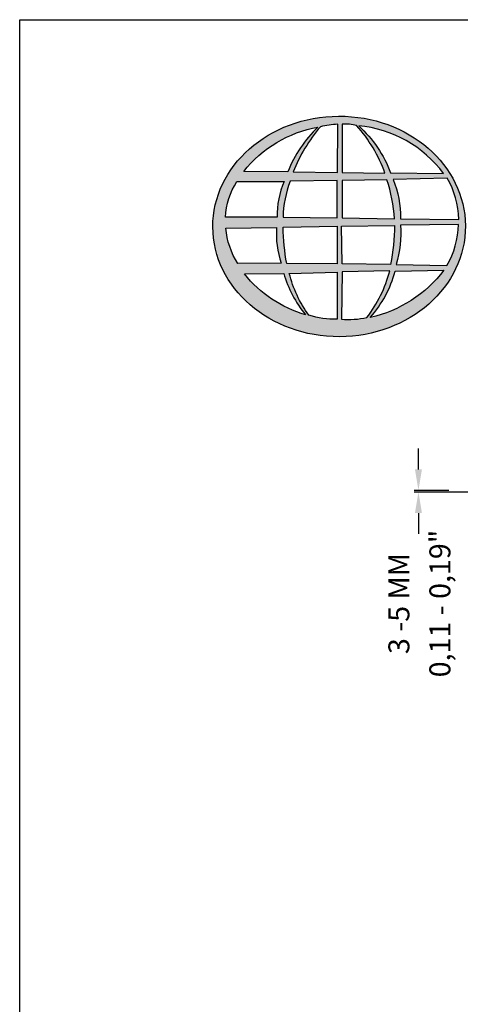
# Model space of a CAD drawing. Extents: x 0 to 220, y -4 to 280.
# Drawn here: x 0 to 50, y 168 to 280 of the extents above; entities that cross this region are included whole.
import ezdxf

# ---------------------------------------------------------------- set-up
doc = ezdxf.new("R2010")
doc.units = 0
doc.header["$LTSCALE"] = 10
doc.header["$MEASUREMENT"] = 0
doc.layers.get('Defpoints').update_dxf_attribs({"linetype": 'CONTINUOUS'})
for name, color, linetype in [('588-LOGO$0$CADdetails-9-EXTRAFINE', 9, 'CONTINUOUS'), ('588-LOGO$0$FRAME', 7, 'CONTINUOUS'), ('CADdetails-7-VERYFINE', 7, 'CONTINUOUS')]:
    doc.layers.add(name, color=color, linetype=linetype)
doc.styles.add('CADdetails-DIMENSIONS', font='ARIALN.TTF', dxfattribs={"height": 2.38})
doc.dimstyles.new('CADdetails-LEADER', dxfattribs={"dimtxt": 2.38, "dimasz": 2.38, "dimexe": 0.5, "dimexo": 1.5, "dimgap": 1, "dimtad": 0, "dimzin": 0, "dimdsep": 46, "dimtxsty": 'CADdetails-DIMENSIONS', "dimcen": 1, "dimclrd": 256, "dimclre": 256, "dimclrt": 256, "dimadec": 0, "dimazin": 0, "dimtfac": 1, "dimtdec": 4, "dimtofl": 0, "dimtmove": 0, "dimatfit": 3, "dimfxl": 1, "dimtolj": 1, "dimtzin": 0, "dimarcsym": 0})

# ---------------------------------------------------------------- blocks, each defined once
blk = doc.blocks.new('588-LOGO')
at = {"layer": '588-LOGO$0$CADdetails-9-EXTRAFINE', "true_color": 0x2c4469}
h = blk.add_hatch(color=177, dxfattribs=at)
h.set_gradient(color1=(44, 68, 105), color2=(44, 68, 105), tint=1)
edge = h.paths.add_edge_path()
edge.add_ellipse((36.22, 256.56), major_axis=(-14.32, -0.06), ratio=0.872997, start_angle=0, end_angle=360, ccw=False)
h.paths.add_polyline_path([(24.63, 261.64), (29.98, 261.67, 0.102649), (29.19, 257.6), (23.35, 257.62, -0.136201)], flags=16)
h.paths.add_polyline_path([(25.4, 262.8, -0.181875), (33.81, 267.82, 0.108845), (30.41, 262.75)], flags=16)
h.paths.add_polyline_path([(23.39, 256.37), (29.12, 256.44, 0.092645), (29.64, 252.39), (24.75, 252.34, -0.127076)], flags=16)
h.paths.add_polyline_path([(30.66, 261.68), (35.99, 261.78), (35.99, 257.53), (29.86, 257.6, -0.082776)], flags=16)
h.paths.add_polyline_path([(29.88, 256.46), (36, 256.59), (35.99, 252.31), (30.29, 252.34, -0.045313)], flags=16)
h.paths.add_polyline_path([(31.01, 262.75, -0.080601), (34.1, 267.86, -0.043426), (36.07, 268.14), (36.02, 262.66)], flags=16)
h.paths.add_polyline_path([(25.48, 251.17), (29.94, 251.24, 0.102133), (32.42, 246.55, -0.154253)], flags=16)
h.paths.add_polyline_path([(30.57, 251.24), (35.99, 251.38), (35.99, 246.04, -0.085515), (32.8, 246.49, -0.098155)], flags=16)
h.paths.add_polyline_path([(36.57, 261.78), (41.63, 261.85, -0.065283), (42.51, 257.44), (36.57, 257.53)], flags=16)
h.paths.add_polyline_path([(36.57, 262.67), (36.55, 268.15, -0.079215), (38.21, 268.01, -0.092973), (41.42, 262.61)], flags=16)
h.paths.add_polyline_path([(36.51, 256.6), (42.5, 256.67, -0.052451), (42.05, 252.25), (36.57, 252.31)], flags=16)
h.paths.add_polyline_path([(36.58, 251.4), (41.97, 251.52, -0.097995), (39.37, 246.22, -0.063852), (36.48, 246.03)], flags=16)
h.paths.add_polyline_path([(38.44, 267.97, -0.212915), (48.07, 262.55), (42.06, 262.63, 0.11906)], flags=16)
h.paths.add_polyline_path([(42.34, 261.9), (48.47, 262.04, -0.127471), (49.8, 257.36), (43.2, 257.44, 0.096851)], flags=16)
h.paths.add_polyline_path([(43.19, 256.72), (49.75, 256.79, -0.129372), (48.44, 252.13), (42.7, 252.25, 0.087862)], flags=16)
h.paths.add_polyline_path([(42.57, 251.49), (48.1, 251.6, -0.178628), (39.75, 246.24, 0.118412)], flags=16)
at = {"layer": '588-LOGO$0$CADdetails-9-EXTRAFINE', "color": 177, "true_color": 0x2c4469}
for points in [[(31.01, 262.75), (36.02, 262.66), (36.07, 268.14, 0.043426), (34.1, 267.86, 0.080601), (31.01, 262.75, -20.66126)], [(36.55, 268.15), (36.57, 262.67), (41.42, 262.61, 0.092973), (38.21, 268.01, 0.079215), (36.55, 268.15, -1.829786)], [(38.44, 267.97, -0.11906), (42.06, 262.63), (48.07, 262.55, 0.212915), (38.44, 267.97, 0.702997)], [(30.41, 262.75), (25.4, 262.8, -0.181875), (33.81, 267.82, 0.108845), (30.41, 262.75, 2.143132)], [(23.35, 257.62, -0.136201), (24.63, 261.64), (29.98, 261.67, 0.102649), (29.19, 257.6), (23.35, 257.62)], [(29.86, 257.6), (35.99, 257.53), (35.99, 261.78), (30.66, 261.68, 0.082776), (29.86, 257.6, 1.113344)], [(36.57, 261.78), (36.57, 257.53), (42.51, 257.44, 0.065283), (41.63, 261.85), (36.57, 261.78)], [(42.34, 261.9, -0.096851), (43.2, 257.44), (49.8, 257.36, 0.127471), (48.47, 262.04), (42.34, 261.9)], [(42.7, 252.25), (48.44, 252.13, 0.129372), (49.75, 256.79), (43.19, 256.72, -0.087862), (42.7, 252.25, 1.17286)], [(23.39, 256.37), (29.12, 256.44, 0.092645), (29.64, 252.39), (24.75, 252.34, -0.127076), (23.39, 256.37, -1.170861)], [(29.88, 256.46), (36, 256.59), (35.99, 252.31), (30.29, 252.34, -0.045313), (29.88, 256.46, -0.722277)], [(36.51, 256.6), (42.5, 256.67, -0.052451), (42.05, 252.25), (36.57, 252.31), (36.51, 256.6)], [(25.48, 251.17), (29.94, 251.24, 0.102133), (32.42, 246.55, -0.154253), (25.48, 251.17, -1.166967)], [(30.57, 251.24), (35.99, 251.38), (35.99, 246.04, -0.085515), (32.8, 246.49, -0.098155), (30.57, 251.24, 11.520423)], [(36.58, 251.4), (36.48, 246.03, 0.063852), (39.37, 246.22, 0.097995), (41.97, 251.52), (36.58, 251.4)], [(39.75, 246.24, 0.118412), (42.57, 251.49), (48.1, 251.6, -0.178628), (39.75, 246.24, -0.470828)]]:
    blk.add_lwpolyline(points, format="xyb", dxfattribs=at)
at = {"layer": '588-LOGO$0$CADdetails-9-EXTRAFINE', "color": 177, "true_color": 0x2c4469, "extrusion": (0, 0, -1)}
blk.add_ellipse((36.22, 256.56), major_axis=(-14.32, -0.06), ratio=0.872997, start_param=-1.570796, end_param=4.712389, dxfattribs=at)
at = {"layer": '588-LOGO$0$FRAME'}
for p, q in [((0, 0), (0, 280)), ((0, 280), (216, 280))]:
    blk.add_line(p, q, dxfattribs=at)
blk = doc.blocks.new('*D4')
at = {"layer": 'CADdetails-7-VERYFINE', "lineweight": -2, "transparency": 16777216}
for p, q in [((45.22, 229.02), (45.22, 231.4)), ((48.67, 226.64), (44.72, 226.64)), ((92.19, 226.45), (44.72, 226.45)), ((45.22, 224.07), (45.22, 221.69))]:
    blk.add_line(p, q, dxfattribs=at)
at = {"layer": 'CADdetails-7-VERYFINE', "transparency": 16777216}
for points in [[(44.82, 229.02), (45.61, 229.02), (45.22, 226.64)], [(44.82, 224.07), (45.61, 224.07), (45.22, 226.45)]]:
    blk.add_solid(points, dxfattribs=at)
at = {"layer": 'Defpoints', "color": 0, "transparency": 16777216}
for p in [(50.17, 226.64), (45.22, 226.45), (93.69, 226.45)]:
    blk.add_point(p, dxfattribs=at)
at = {"layer": 'CADdetails-7-VERYFINE', "transparency": 16777216, "char_height": 2.38, "attachment_point": 5, "rotation": 90, "style": 'CADdetails-DIMENSIONS'}
for s, insert in [('\\A1;0,11 - 0,19"', (47.65, 213.81)), ('\\A1;3 -5 MM', (43, 213.81))]:
    blk.add_mtext(s, dxfattribs=dict(at, insert=insert))

msp = doc.modelspace()

# ---------------------------------------------------------------- block references
at = {"layer": 'CADdetails-7-VERYFINE'}
msp.add_blockref('588-LOGO', (0, 0), dxfattribs=at)

# ---------------------------------------------------------------- dimensions: what is measured, and where the dimension line sits
dim = msp.add_linear_dim(base=(45.216, 226.451), p1=(50.173, 226.64), p2=(93.693, 226.451), angle=90, text='3 -5 MM\\X0,11 - 0,19"', dimstyle='CADdetails-LEADER', dxfattribs=at)
dim.commit()
dim.dimension.update_dxf_attribs({"geometry": '*D4', "text_midpoint": (45.216, 213.807)})

doc.saveas('drawing.dxf')
